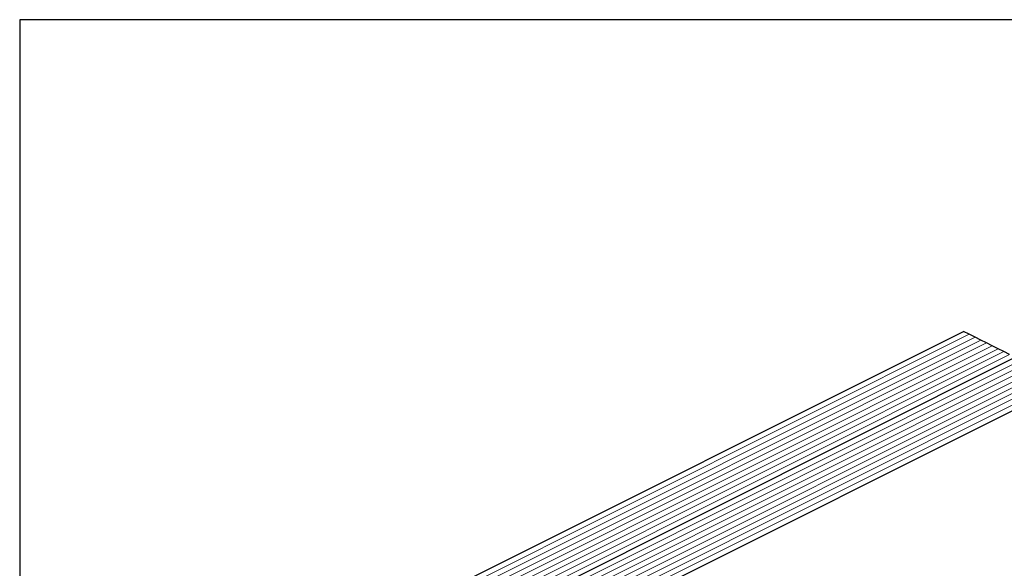
# Model space of a CAD drawing. Units: millimetres. Extents: x -1130 to -79, y -373 to 1112.
# Drawn here: x -1130 to -443, y 729 to 1112 of the extents above; entities that cross this region are included whole.
import ezdxf

# ---------------------------------------------------------------- set-up
doc = ezdxf.new("R2010")
doc.units = ezdxf.units.MM
doc.header["$MEASUREMENT"] = 0
doc.layers.get('0').update_dxf_attribs({"linetype": 'CONTINUOUS', "lineweight": 15})
doc.layers.get('Defpoints').update_dxf_attribs({"linetype": 'CONTINUOUS'})

msp = doc.modelspace()

# ---------------------------------------------------------------- linework, layer by layer
at = {"color": 7, "linetype": 'Continuous', "lineweight": 25}
for p, q in [((-865.02, 697.68), (-471.27, 894.55)), ((-467.25, 892.54), (-471.27, 894.55)), ((-463.23, 890.53), (-467.25, 892.54)), ((-459.21, 888.52), (-463.23, 890.53)), ((-455.19, 886.51), (-459.21, 888.52)), ((-451.17, 884.5), (-455.19, 886.51)), ((-447.14, 882.49), (-451.17, 884.5)), ((-443.12, 880.48), (-447.14, 882.49)), ((-439.1, 878.47), (-443.12, 880.48)), ((-828.83, 679.58), (-435.08, 876.46)), ((-792.64, 661.49), (-398.89, 858.36))]:
    msp.add_line(p, q, dxfattribs=at)
at = {"color": 7, "linetype": 'Continuous', "lineweight": 5}
for p, q in [((-861, 695.67), (-467.25, 892.54)), ((-856.98, 693.66), (-463.23, 890.53)), ((-852.96, 691.64), (-459.21, 888.52)), ((-848.93, 689.63), (-455.19, 886.51)), ((-844.91, 687.62), (-451.17, 884.5)), ((-840.89, 685.61), (-447.14, 882.49)), ((-836.87, 683.6), (-443.12, 880.48)), ((-832.85, 681.59), (-439.1, 878.47)), ((-824.81, 677.57), (-431.06, 874.44)), ((-820.79, 675.56), (-427.04, 872.43)), ((-816.77, 673.55), (-423.02, 870.42)), ((-812.74, 671.54), (-419, 868.41)), ((-808.72, 669.53), (-414.98, 866.4)), ((-804.7, 667.52), (-410.95, 864.39)), ((-800.68, 665.51), (-406.93, 862.38)), ((-796.66, 663.5), (-402.91, 860.37))]:
    msp.add_line(p, q, dxfattribs=at)
at = {"layer": 'Defpoints'}
msp.add_lwpolyline([(-79.23, 1112.14), (-1130.41, 1112.14), (-1130.41, -373.29), (-80.22, -373.37)], close=True, dxfattribs=at)

doc.saveas('drawing.dxf')
